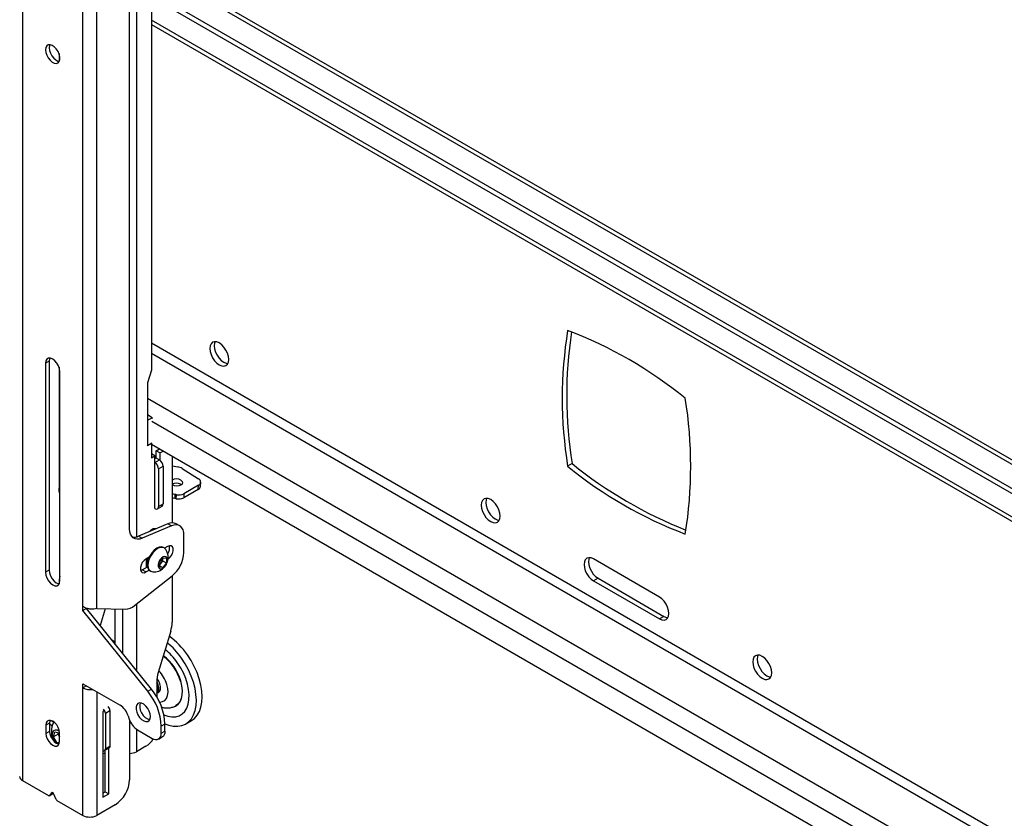
# Model space of a CAD drawing. Extents: x 5 to 292, y 5 to 205.
# Drawn here: x 208 to 221, y 171 to 182 of the extents above; entities that cross this region are included whole.
import ezdxf

# ---------------------------------------------------------------- set-up
doc = ezdxf.new("R2010")
doc.units = 0
doc.layers.get('0').update_dxf_attribs({"linetype": 'CONTINUOUS'})

msp = doc.modelspace()

# ---------------------------------------------------------------- linework, layer by layer
at = {"color": 7, "linetype": 'CONTINUOUS'}
for p, q in [((207.74845, 185.75074), (207.74845, 171.81511)), ((208.71483, 174.05666), (208.71483, 182.60386)), ((208.53569, 174.08244), (208.53569, 182.57447)), ((226.09767, 172.83404), (209.88627, 182.19269)), ((209.1438, 175.0923), (209.1438, 182.05989)), ((209.42665, 182.01914), (209.42665, 177.16072)), ((226.56753, 172.12392), (209.42665, 182.01914)), ((226.56753, 172.19196), (209.48557, 182.05316)), ((209.42665, 181.66177), (226.56753, 171.76655)), ((208.22457, 181.28257), (208.22457, 181.18337)), ((208.09493, 177.27643), (208.04779, 177.24921)), ((208.04779, 177.24921), (208.04779, 174.52741)), ((208.09493, 177.27643), (208.09493, 174.55462)), ((208.22457, 177.19987), (208.22457, 175.62297)), ((208.23635, 174.41856), (208.23635, 177.14036)), ((209.42665, 177.16072), (209.37479, 176.9947)), ((209.37479, 176.9947), (209.37479, 176.51158)), ((208.22456, 176.88843), (208.23635, 176.88163)), ((209.4354, 176.54113), (209.37479, 176.57612)), ((209.37648, 176.50711), (209.37176, 176.50983)), ((209.37648, 176.50711), (209.4354, 176.54113)), ((209.37648, 176.50711), (209.37648, 176.18049)), ((209.4354, 176.54113), (209.4354, 176.5312)), ((209.37648, 176.18049), (209.37176, 176.18321)), ((209.37479, 176.17816), (209.42665, 176.20809)), ((209.37479, 176.18147), (209.37479, 176.17816)), ((209.37648, 176.18049), (209.43136, 176.21218)), ((209.42547, 176.20877), (209.42665, 176.20809)), ((209.42665, 176.20809), (209.42665, 176.01757)), ((209.42665, 176.19448), (226.56753, 166.29926)), ((209.47312, 176.04439), (209.42665, 176.07122)), ((209.49079, 176.10903), (209.53274, 176.13324)), ((209.53793, 176.08181), (209.49079, 176.10903)), ((209.49079, 176.01376), (209.49079, 176.10903)), ((209.53793, 176.08181), (209.57988, 176.10603)), ((209.53793, 176.08181), (209.53793, 175.98612)), ((209.42665, 176.01757), (209.47312, 176.04439)), ((209.47312, 175.35714), (209.47312, 176.04439)), ((209.47312, 176.01036), (209.48391, 176.01659)), ((209.47312, 175.95593), (209.53204, 175.98995)), ((209.48391, 176.01659), (209.4849, 176.01716)), ((209.4849, 176.01716), (209.53204, 175.98995)), ((209.69703, 176.03839), (209.69703, 175.17213)), ((214.90672, 175.94309), (214.8478, 175.90907)), ((209.52026, 175.87429), (209.57918, 175.9083)), ((209.52026, 175.87429), (209.52026, 175.38436)), ((209.57918, 175.9083), (209.57918, 175.41838)), ((209.69703, 175.91582), (209.77015, 175.90166)), ((209.82929, 175.87917), (210.0397, 175.74562)), ((209.80766, 175.67414), (209.81659, 175.66734)), ((210.06655, 175.64737), (210.06889, 175.70039)), ((209.73342, 175.54202), (209.73107, 175.489)), ((209.75092, 175.4853), (209.75326, 175.53831)), ((210.03727, 175.60696), (209.84857, 175.49802)), ((209.85091, 175.55104), (209.84857, 175.49802)), ((210.03961, 175.65998), (209.85091, 175.55104)), ((210.03727, 175.60696), (210.03961, 175.65998)), ((209.52026, 175.38436), (209.57918, 175.41838)), ((209.50645, 175.35384), (209.56537, 175.38785)), ((209.64013, 175.15894), (209.2603, 174.99815)), ((209.68727, 175.13172), (209.64013, 175.15894)), ((209.79567, 175.13245), (209.74853, 175.15966)), ((209.68727, 175.13172), (209.30745, 174.97094)), ((209.46488, 175.08475), (209.46177, 175.09856)), ((209.2603, 174.99815), (209.30745, 174.97094)), ((209.85091, 174.7835), (209.85091, 175.01036)), ((209.59381, 174.84389), (209.58485, 174.84905)), ((209.63878, 174.86351), (209.59897, 174.84053)), ((209.39749, 174.72422), (209.35594, 174.70023)), ((209.36418, 174.59067), (209.36418, 174.70499)), ((209.36418, 174.65891), (209.3675, 174.65699)), ((209.528, 174.65681), (209.57514, 174.71545)), ((209.528, 174.59395), (209.528, 174.65681)), ((209.54968, 174.64736), (209.528, 174.62038)), ((209.57325, 174.67668), (209.54968, 174.64736)), ((209.57325, 174.70811), (209.57306, 174.71287)), ((209.57325, 174.71311), (209.57325, 174.70811)), ((209.57325, 174.70811), (209.57325, 174.67668)), ((209.57325, 174.67668), (209.62228, 174.64838)), ((209.57514, 174.71545), (209.62228, 174.71124)), ((209.62228, 174.64838), (209.57514, 174.58974)), ((209.62228, 174.71124), (209.62228, 174.64838)), ((216.04265, 174.20542), (215.18501, 174.70053)), ((208.09493, 174.55462), (208.04779, 174.52741)), ((209.28639, 174.54982), (209.30879, 174.55869)), ((209.30879, 174.55869), (209.37636, 174.5977)), ((209.35594, 174.53148), (209.30879, 174.55869)), ((209.35594, 174.53148), (209.39749, 174.55547)), ((209.40987, 174.54594), (209.41882, 174.54077)), ((209.528, 174.61695), (209.57514, 174.58974)), ((209.57514, 174.58974), (209.528, 174.59395)), ((208.22457, 174.39295), (208.22457, 174.37886)), ((209.20801, 174.0943), (209.69651, 174.48022)), ((209.69703, 174.48064), (209.69703, 173.87746)), ((215.24394, 174.44876), (215.18501, 174.41474)), ((215.18501, 174.41474), (216.04265, 173.91964)), ((215.24394, 174.44876), (216.10158, 173.95365)), ((208.53569, 174.02801), (208.53569, 174.08244)), ((208.58283, 174.05522), (208.53569, 174.02801)), ((209.37951, 172.97831), (208.53569, 174.02801)), ((209.42665, 173.00552), (208.58283, 174.05522)), ((208.71483, 174.05666), (209.08603, 174.04534)), ((208.8258, 174.05327), (208.75999, 173.83483)), ((208.95524, 173.60878), (208.95524, 174.04933)), ((216.10158, 173.95365), (216.04265, 173.91964)), ((209.67856, 173.76116), (209.51583, 173.22099)), ((208.95524, 173.62233), (208.90967, 173.64864)), ((208.95481, 173.59249), (208.95524, 173.60878)), ((209.49736, 173.1047), (209.49736, 172.90269)), ((208.53569, 173.07538), (209.01841, 172.79671)), ((208.53569, 173.02094), (208.53569, 173.07538)), ((208.58283, 173.04815), (208.53569, 173.02094)), ((208.53569, 171.36064), (208.53569, 173.02094)), ((208.58283, 173.04815), (208.58283, 173.04816)), ((209.37951, 172.97831), (209.42665, 173.00552)), ((209.51885, 172.9636), (209.52159, 172.96519)), ((208.80439, 172.71881), (208.79497, 172.71337)), ((208.79497, 172.71337), (208.79497, 171.59743)), ((208.82796, 172.6916), (208.88689, 172.72561)), ((208.88689, 172.72561), (208.88689, 172.26291)), ((208.82796, 172.6916), (208.82796, 172.22889)), ((209.12521, 172.65648), (209.13869, 172.61532)), ((209.1438, 172.60111), (209.1438, 171.82603)), ((209.87427, 172.55296), (209.95087, 172.59718)), ((208.10082, 172.56433), (208.05368, 172.53712)), ((208.05368, 172.53712), (208.05368, 172.42824)), ((208.10082, 172.56433), (208.10082, 172.45546)), ((208.10082, 172.55258), (208.13617, 172.53218)), ((209.2455, 172.47509), (209.43843, 172.36371)), ((209.60342, 172.5499), (209.55628, 172.52269)), ((209.55628, 172.43176), (209.55628, 172.52269)), ((209.55628, 172.43176), (209.60342, 172.45898)), ((209.60342, 172.45898), (209.60342, 172.5499)), ((208.10082, 172.45546), (208.05368, 172.42824)), ((208.15186, 172.38348), (208.16914, 172.44949)), ((208.21314, 172.41885), (208.15186, 172.38348)), ((208.20021, 172.30028), (208.15186, 172.38348)), ((208.16914, 172.44949), (208.23046, 172.43345)), ((208.21314, 172.41885), (208.21783, 172.43676)), ((208.23046, 172.38906), (208.21314, 172.41885)), ((208.23046, 172.32619), (208.23046, 172.43507)), ((209.52176, 172.35546), (209.5689, 172.38267)), ((208.23013, 172.31755), (208.20021, 172.30028)), ((208.22491, 172.29382), (208.20021, 172.30028)), ((208.81761, 172.206), (208.87653, 172.24001)), ((208.8256, 171.66955), (208.8256, 172.21062)), ((208.82796, 172.22889), (208.88689, 172.26291)), ((208.87275, 171.64233), (208.87275, 172.23783)), ((209.35594, 172.26149), (209.23337, 172.19073)), ((207.74845, 171.81511), (208.08862, 171.61873)), ((208.09695, 171.6179), (208.1441, 171.64512)), ((208.13226, 171.6582), (208.09843, 171.61913)), ((208.09843, 171.61913), (208.14557, 171.64634)), ((208.14964, 171.65105), (208.14557, 171.64634)), ((208.18571, 171.56874), (208.15187, 171.64688)), ((208.79496, 171.65186), (208.8256, 171.66955)), ((208.79497, 171.59743), (208.87275, 171.64233)), ((208.8256, 171.66955), (208.87275, 171.64233)), ((208.19552, 171.55702), (208.53569, 171.36064)), ((208.95524, 171.49943), (208.71483, 171.36064))]:
    msp.add_line(p, q, dxfattribs=at)
at = {"color": 8, "linetype": 'CONTINUOUS'}
for p, q in [((209.23337, 182.29692), (209.23337, 174.98909)), ((209.88626, 182.13746), (226.17919, 172.73175)), ((226.56753, 171.8218), (209.42665, 181.71702)), ((226.56753, 167.61648), (209.42665, 177.5117)), ((209.42664, 177.38107), (226.56753, 167.48585)), ((208.22456, 177.19055), (208.22854, 177.18826)), ((209.37479, 176.79325), (226.56753, 166.8681)), ((209.43136, 176.49388), (226.56753, 166.60138)), ((209.05424, 173.4688), (209.05424, 174.04631)), ((209.23337, 174.11434), (209.23337, 173.24596)), ((208.71483, 172.97196), (208.71483, 171.36064)), ((208.11716, 172.5984), (208.15533, 172.57636)), ((209.23337, 172.48281), (209.23337, 172.19073)), ((208.13553, 171.66009), (208.13226, 171.6582))]:
    msp.add_line(p, q, dxfattribs=at)
at = {"color": 7, "linetype": 'CONTINUOUS', "flags": 128}
for points in [[(208.04779, 181.33192), (208.05198, 181.29741), (208.06417, 181.26113), (208.08328, 181.22631), (208.10762, 181.19603), (208.13502, 181.17299), (208.16305, 181.15924), (208.18921, 181.15599), (208.21118, 181.16354), (208.22701, 181.18122), (208.2353, 181.20744), (208.2353, 181.2399), (208.22701, 181.27569), (208.21118, 181.31165), (208.18921, 181.34456), (208.16305, 181.37152), (208.13502, 181.39013), (208.10762, 181.39872), (208.08328, 181.39655), (208.06417, 181.38379), (208.05198, 181.36159), (208.04779, 181.33192)], [(208.10328, 181.39911), (208.09912, 181.38881), (208.09493, 181.35913)], [(208.09493, 181.35913), (208.09912, 181.32462), (208.11131, 181.28835), (208.13043, 181.25352), (208.15476, 181.22324), (208.18216, 181.2002), (208.21019, 181.18645), (208.228, 181.18308)], [(210.43427, 177.30018), (210.43006, 177.3396), (210.4177, 177.3812), (210.39803, 177.42214), (210.3724, 177.45965), (210.34256, 177.49115), (210.31053, 177.51451), (210.2785, 177.52813), (210.24866, 177.53108), (210.22303, 177.52317), (210.20337, 177.50493), (210.191, 177.4776), (210.18678, 177.44305), (210.191, 177.40363), (210.20337, 177.36203), (210.22303, 177.32109), (210.24866, 177.28358), (210.2785, 177.25208), (210.31053, 177.22872), (210.34256, 177.2151), (210.3724, 177.21215), (210.39803, 177.22006), (210.4177, 177.2383), (210.43006, 177.26563), (210.43427, 177.30018)], [(210.25761, 177.53133), (210.24993, 177.51162), (210.24571, 177.47707), (210.24993, 177.43765), (210.26229, 177.39605), (210.28195, 177.3551), (210.30758, 177.3176), (210.33743, 177.28609), (210.36946, 177.26274), (210.40148, 177.24912), (210.42238, 177.24591)], [(208.23635, 177.14036), (208.23173, 177.17667), (208.21834, 177.21475), (208.19749, 177.25087), (208.1712, 177.28151), (208.14207, 177.30366), (208.11293, 177.31515), (208.08665, 177.31486), (208.06579, 177.30281), (208.0524, 177.28019), (208.04779, 177.24921)], [(208.10328, 177.31641), (208.09954, 177.30741), (208.09493, 177.27643)], [(209.81001, 175.72715), (209.82624, 175.71196), (209.83192, 175.69441), (209.8262, 175.67719), (209.80994, 175.66292), (209.78561, 175.65376), (209.75692, 175.65112), (209.72825, 175.65539), (209.70394, 175.66592), (209.69703, 175.67094)], [(208.23635, 175.554), (208.2276, 175.58579), (208.22457, 175.62297)], [(213.72232, 175.40203), (213.72654, 175.36261), (213.7389, 175.32101), (213.75856, 175.28006), (213.78419, 175.24256), (213.81404, 175.21106), (213.84606, 175.1877), (213.87809, 175.17408), (213.90794, 175.17113), (213.93356, 175.17904), (213.95323, 175.19728), (213.96559, 175.22461), (213.96981, 175.25916), (213.96559, 175.29858), (213.95323, 175.34018), (213.93356, 175.38112), (213.90794, 175.41863), (213.87809, 175.45013), (213.84606, 175.47349), (213.81404, 175.48711), (213.78419, 175.49006), (213.75856, 175.48215), (213.7389, 175.46391), (213.72654, 175.43658), (213.72232, 175.40203)], [(213.79314, 175.49031), (213.78546, 175.4706), (213.78125, 175.43605)], [(213.78125, 175.43605), (213.78546, 175.39663), (213.79782, 175.35503), (213.81749, 175.31408), (213.84312, 175.27658), (213.87296, 175.24507), (213.90499, 175.22172), (213.93702, 175.2081), (213.95791, 175.20489)], [(209.30745, 174.97094), (209.27443, 174.9605), (209.24327, 174.95782), (209.21499, 174.96298), (209.1905, 174.97582), (209.17057, 174.99593), (209.15586, 175.02265), (209.14684, 175.05512), (209.1438, 175.0923)], [(209.40296, 175.05854), (209.42554, 175.08069), (209.45132, 175.09557), (209.47555, 175.09937), (209.48975, 175.09528)], [(209.85091, 175.01036), (209.84787, 175.04754), (209.83885, 175.08001), (209.82414, 175.10673), (209.80422, 175.12684), (209.77972, 175.13968), (209.75144, 175.14484), (209.72029, 175.14216), (209.68727, 175.13172)], [(209.58485, 174.84905), (209.55923, 174.85696), (209.52939, 174.85401), (209.49736, 174.84039), (209.46533, 174.81703), (209.43549, 174.78553), (209.40986, 174.74803), (209.39019, 174.70708), (209.37783, 174.66548), (209.37361, 174.62606), (209.37783, 174.59151), (209.39019, 174.56418), (209.40986, 174.54594), (209.40987, 174.54594)], [(209.61482, 174.82367), (209.61348, 174.82564), (209.59381, 174.84388), (209.56818, 174.85179), (209.53834, 174.84884), (209.50631, 174.83522), (209.47429, 174.81186), (209.44444, 174.78036), (209.41881, 174.74286), (209.39915, 174.70191), (209.38679, 174.66031), (209.38257, 174.62089), (209.38679, 174.58634), (209.39915, 174.55901), (209.41881, 174.54077), (209.44444, 174.53286), (209.44684, 174.53268)], [(209.64417, 174.69811), (209.66377, 174.71428), (209.68575, 174.74161), (209.70206, 174.77348), (209.71074, 174.80603), (209.71074, 174.83533), (209.70206, 174.85785), (209.68575, 174.87089), (209.66377, 174.87285), (209.63878, 174.86351)], [(209.35594, 174.70023), (209.33095, 174.68072), (209.30897, 174.65338), (209.29266, 174.62151), (209.28398, 174.58897), (209.28398, 174.55966), (209.29266, 174.53714), (209.30897, 174.52411), (209.33095, 174.52214), (209.35594, 174.53148)], [(209.36419, 174.65918), (209.37204, 174.65481), (209.37573, 174.6536)], [(209.63701, 174.68831), (209.63283, 174.71171), (209.62086, 174.72712), (209.60272, 174.73247), (209.58085, 174.72703), (209.55821, 174.71154), (209.53785, 174.68809), (209.52253, 174.65984), (209.51432, 174.63061), (209.51432, 174.60436), (209.52253, 174.58461), (209.53785, 174.57405), (209.55821, 174.5741), (209.58085, 174.58475), (209.60272, 174.60456), (209.62086, 174.63086), (209.63283, 174.66009), (209.63701, 174.68831)], [(215.18501, 174.70053), (215.15298, 174.71415), (215.12314, 174.7171), (215.09751, 174.70919), (215.07785, 174.69095), (215.06548, 174.66362), (215.06127, 174.62907), (215.06548, 174.58965), (215.07785, 174.54805), (215.09751, 174.50711), (215.12314, 174.4696), (215.15298, 174.4381), (215.18501, 174.41474)], [(215.13209, 174.71736), (215.12441, 174.69764), (215.12019, 174.66309), (215.12441, 174.62367), (215.13677, 174.58207), (215.15644, 174.54112), (215.18206, 174.50362), (215.21191, 174.47212), (215.24394, 174.44876)], [(208.04779, 174.52741), (208.0524, 174.4911), (208.06579, 174.45302), (208.08665, 174.4169), (208.11293, 174.38626), (208.14207, 174.36411), (208.1712, 174.35262), (208.19749, 174.35291), (208.21834, 174.36496), (208.23173, 174.38758), (208.23635, 174.41856)], [(208.09493, 174.55462), (208.09954, 174.51832), (208.11293, 174.48024), (208.13379, 174.44411), (208.16007, 174.41347), (208.18921, 174.39133), (208.21834, 174.37984), (208.228, 174.37857)], [(209.36419, 174.59669), (209.36826, 174.59811), (209.3757, 174.60112)], [(216.04265, 173.91964), (216.07468, 173.90602), (216.10452, 173.90306), (216.13015, 173.91098), (216.14982, 173.92922), (216.16218, 173.95654), (216.16639, 173.99109), (216.16218, 174.03051), (216.14982, 174.07211), (216.13015, 174.11306), (216.10452, 174.15056), (216.07468, 174.18207), (216.04265, 174.20542)], [(216.10158, 173.95365), (216.1336, 173.94003), (216.1545, 173.93683)], [(209.6034, 172.55472), (209.65223, 172.53711), (209.71229, 172.52428), (209.7693, 172.52227), (209.82223, 172.53111), (209.87014, 172.55063), (209.91218, 172.58051), (209.94759, 172.62019), (209.97575, 172.66898), (209.99615, 172.726), (210.00843, 172.79024), (210.01236, 172.86054), (210.00788, 172.93566), (209.99507, 173.01426), (209.97416, 173.09492), (209.94552, 173.17622), (209.90965, 173.25669), (209.86721, 173.33492), (209.81895, 173.40949)], [(209.95087, 172.59718), (209.98878, 172.62473), (210.0242, 172.66442), (210.05235, 172.7132), (210.07275, 172.77023), (210.08503, 172.83446), (210.08897, 172.90477), (210.08449, 172.97989), (210.07168, 173.05848), (210.05076, 173.13914), (210.02212, 173.22044), (209.98626, 173.30092), (209.94381, 173.37914), (209.89555, 173.45371)], [(217.50534, 173.21814), (217.50113, 173.25755), (217.48876, 173.29916), (217.4691, 173.3401), (217.44347, 173.37761), (217.41362, 173.40911), (217.3816, 173.43247), (217.34957, 173.44609), (217.31973, 173.44904), (217.2941, 173.44113), (217.27443, 173.42289), (217.26207, 173.39556), (217.25785, 173.36101), (217.26207, 173.32159), (217.27443, 173.27999), (217.2941, 173.23904), (217.31973, 173.20154), (217.34957, 173.17004), (217.3816, 173.14668), (217.41362, 173.13306), (217.44347, 173.13011), (217.4691, 173.13802), (217.48876, 173.15626), (217.50113, 173.18359), (217.50534, 173.21814)], [(217.32868, 173.44929), (217.32099, 173.42958), (217.31678, 173.39503), (217.32099, 173.35561), (217.33336, 173.31401), (217.35302, 173.27306), (217.37865, 173.23556), (217.4085, 173.20405), (217.44052, 173.1807), (217.47255, 173.16708), (217.49345, 173.16387)], [(209.58973, 172.67034), (209.64043, 172.65283), (209.69354, 172.64399), (209.74324, 172.64601), (209.78841, 172.65884), (209.82807, 172.68221), (209.86131, 172.71559), (209.88739, 172.75824), (209.90573, 172.80919), (209.91593, 172.86732), (209.91775, 172.93132), (209.91115, 172.99977), (209.89628, 173.07114), (209.87347, 173.14383), (209.84324, 173.21621), (209.80626, 173.28668), (209.76335, 173.35366)], [(209.49639, 172.95064), (209.51297, 172.96728), (209.52212, 172.99268), (209.52303, 173.02459), (209.51562, 173.06018), (209.50055, 173.09627), (209.49736, 173.10214)], [(209.50647, 172.95872), (209.51918, 172.9638), (209.53576, 172.98044), (209.54491, 173.00584), (209.54582, 173.03775), (209.53841, 173.07333), (209.52334, 173.10942), (209.50195, 173.14282), (209.49984, 173.14551)], [(209.71815, 172.77561), (209.74181, 172.78471), (209.77486, 172.80789), (209.80104, 172.84101), (209.81958, 172.88307), (209.8299, 172.93278), (209.83169, 172.98864), (209.8249, 173.04895), (209.80973, 173.11188)], [(209.8052, 173.11071), (209.82024, 173.04831), (209.82698, 172.9885), (209.8252, 172.93311), (209.81497, 172.88381), (209.79659, 172.8421), (209.77062, 172.80926), (209.74639, 172.79091)], [(209.41486, 172.6495), (209.41067, 172.68401), (209.39848, 172.72028), (209.37936, 172.75511), (209.35502, 172.78539), (209.32763, 172.80842), (209.2996, 172.82218), (209.27344, 172.82542), (209.25147, 172.81787), (209.23564, 172.8002), (209.22735, 172.77397), (209.22735, 172.74152), (209.23564, 172.70572), (209.25147, 172.66977), (209.27344, 172.63685), (209.2996, 172.60989), (209.32763, 172.59129), (209.35502, 172.58269), (209.37936, 172.58487), (209.39848, 172.59762), (209.41067, 172.61982), (209.41486, 172.6495)], [(209.28179, 172.82555), (209.27449, 172.80118), (209.27449, 172.76873), (209.28278, 172.73294), (209.29861, 172.69698), (209.32058, 172.66406), (209.34674, 172.63711), (209.37477, 172.6185), (209.40216, 172.60991), (209.40651, 172.60951)], [(208.23046, 172.43507), (208.22613, 172.4691), (208.21358, 172.5048), (208.19402, 172.53867), (208.16938, 172.56739), (208.14207, 172.58816), (208.11475, 172.59893), (208.09012, 172.59866), (208.07056, 172.58736), (208.05801, 172.56616), (208.05368, 172.53712)], [(208.10776, 172.59996), (208.10515, 172.59337), (208.10082, 172.56433)], [(208.22906, 172.45395), (208.22729, 172.45524), (208.20016, 172.46945), (208.17491, 172.47248), (208.15428, 172.464), (208.14049, 172.44494), (208.13505, 172.41736), (208.13855, 172.38424), (208.1506, 172.34918), (208.16988, 172.316)], [(209.60342, 172.45898), (209.60116, 172.43374), (209.59445, 172.41208), (209.58356, 172.39484), (209.56891, 172.38267), (209.5689, 172.38267)], [(208.05368, 172.42824), (208.05801, 172.39421), (208.07056, 172.35851), (208.09012, 172.32464), (208.11475, 172.29592), (208.14207, 172.27515), (208.16938, 172.26438), (208.19402, 172.26465), (208.21358, 172.27594), (208.22613, 172.29715), (208.23046, 172.32619)], [(208.10082, 172.45546), (208.10515, 172.42142), (208.1177, 172.38572), (208.13726, 172.35185), (208.1619, 172.32313), (208.18921, 172.30236), (208.21652, 172.29159), (208.22352, 172.29056)], [(208.88689, 172.26291), (208.88621, 172.25533), (208.8842, 172.24884), (208.88093, 172.24366), (208.87653, 172.24001), (208.87653, 172.24001)], [(208.79496, 172.16743), (208.81486, 172.17215), (208.8256, 172.17649)], [(208.13226, 171.6582), (208.13415, 171.65964), (208.13651, 171.6602), (208.1392, 171.65985), (208.14207, 171.6586), (208.14493, 171.65654), (208.14763, 171.65378), (208.14999, 171.6505), (208.15187, 171.64688)], [(208.14557, 171.64634), (208.14469, 171.64552), (208.1441, 171.64512)]]:
    msp.add_lwpolyline(points, dxfattribs=at)
at = {"color": 8, "linetype": 'CONTINUOUS', "flags": 128}
msp.add_lwpolyline([(209.53188, 172.83745), (209.53765, 172.83723), (209.57215, 172.84243), (209.60116, 172.85877), (209.62333, 172.88548), (209.63763, 172.92132), (209.64339, 172.96461), (209.64033, 173.01333), (209.62861, 173.06519)], dxfattribs=at)
at = {"color": 7, "linetype": 'CONTINUOUS'}
for centre, radius, start, end in [((220.33371, 176.79366), 5.55677, 170.840075, 189.159925), ((220.42777, 176.83036), 5.59189, 171.47001, 189.129789), ((212.87178, 172.48613), 5.55541, 50.841271, 69.164105), ((210.89396, 175.90921), 5.55677, 350.840075, 9.159925), ((209.43501, 176.01067), 0.04926, 6.905544, 39.321745), ((209.41791, 175.86963), 0.10245, 2.605477, 57.394153), ((209.47683, 175.90364), 0.10245, 2.605477, 57.394153), ((218.43466, 180.27977), 5.59045, 230.871336, 248.534104), ((209.73961, 175.7323), 0.17209, 58.592536, 79.77846), ((218.35588, 180.21674), 5.55542, 230.841272, 249.164104), ((209.75483, 175.63747), 0.1053, 58.397355, 123.290158), ((209.75229, 175.58342), 0.10628, 58.604461, 121.329029), ((210.02137, 175.70282), 0.04656, 293.060178, 66.82018), ((209.70521, 175.38051), 0.16395, 80.094379, 92.858807), ((209.57582, 174.64319), 0.91254, 78.787609, 80.055101), ((209.78436, 175.68065), 0.14569, 257.672767, 297.176579), ((210.01543, 175.65359), 0.05149, 295.092244, 353.063924), ((209.54748, 175.41434), 0.03196, 304.04709, 7.263965), ((209.70286, 175.32736), 0.16409, 80.100047, 92.0352), ((209.57134, 174.57873), 0.92418, 78.795589, 80.047121), ((209.78202, 175.62764), 0.1457, 257.672821, 297.174231), ((209.49152, 175.3797), 0.02911, 230.798331, 9.213899), ((209.69504, 175.053), 0.11932, 63.366427, 117.40041), ((209.20255, 175.11954), 0.13443, 259.290561, 295.442357), ((209.45729, 174.72062), 0.18823, 0, 33.190086), ((209.5387, 174.84493), 0.12552, 323.085926, 12.634804), ((209.43422, 174.8047), 0.41723, 308.950129, 357.087345), ((209.42738, 174.69148), 0.06306, 166.63324, 215.34026), ((209.45508, 174.69123), 0.08475, 167.393333, 202.228599), ((209.45729, 174.72062), 0.18823, 266.81529, 0), ((209.48032, 174.70167), 0.0881, 302.765862, 321.93849), ((209.47104, 174.71282), 0.10233, 320.228033, 357.360612), ((208.5529, 174.38822), 0.32837, 164.580773, 179.174404), ((209.07813, 174.24146), 0.19628, 272.307524, 311.433194), ((209.28973, 173.88255), 0.40733, 342.662425, 359.284528), ((209.00996, 172.84983), 0.98371, 34.675221, 50.680322), ((209.13106, 172.93412), 0.92434, 34.202388, 55.233076), ((209.12537, 172.91414), 0.77472, 34.563784, 51.622157), ((209.19623, 172.93009), 0.63519, 16.52097, 52.768228), ((209.20742, 172.93782), 0.62696, 16.119227, 53.313547), ((209.90466, 173.09961), 0.40733, 162.662436, 179.284479), ((208.62525, 173.19437), 0.19519, 242.688661, 280.769195), ((208.78964, 172.48734), 0.76746, 2.63966, 39.771899), ((208.83678, 172.51455), 0.76746, 2.63966, 39.771899), ((209.39659, 173.01898), 0.12074, 326.569492, 33.430508), ((208.75055, 172.68796), 0.0775, 2.691851, 45.990835), ((208.80948, 172.72197), 0.0775, 2.691851, 45.990835), ((208.87827, 172.57919), 0.25876, 17.37939, 57.209226), ((209.38563, 172.6926), 0.25874, 197.378262, 237.210354), ((208.37261, 172.45585), 0.24846, 150.984134, 212.717202), ((208.33076, 172.43799), 0.11092, 180.909197, 205.274506), ((209.20526, 172.50374), 0.28529, 301.879874, 329.178099), ((209.48444, 172.42011), 0.07279, 230.797851, 9.212901), ((208.80677, 172.22518), 0.02151, 236.708007, 9.919374), ((209.14746, 172.35203), 0.18275, 268.855254, 298.042214), ((207.77474, 171.87314), 0.06371, 185.697582, 245.621824), ((208.73442, 171.84466), 0.40981, 302.605383, 357.39457), ((208.09329, 171.62462), 0.00752, 231.574872, 313.087469), ((208.20911, 171.57835), 0.0253, 202.334781, 237.498333), ((208.62526, 171.53351), 0.1947, 242.610409, 297.389267)]:
    msp.add_arc(centre, radius, start, end, dxfattribs=at)
at = {"color": 8, "linetype": 'CONTINUOUS'}
msp.add_arc((209.20128, 172.93413), 0.44697, 17.050542, 43.980018, dxfattribs=at)
at = {"color": 7, "linetype": 'CONTINUOUS'}
for points, knots in [([(208.71483, 174.05666), (208.70362, 174.05323), (208.68119, 174.04636), (208.63828, 174.04547), (208.59477, 174.05278), (208.55941, 174.06623), (208.54216, 174.07802), (208.53569, 174.08244)], [0, 0, 0, 0, 0.21738716, 0.43478026, 0.65218533, 0.86957701, 1, 1, 1, 1]), ([(209.55731, 172.77145), (209.57173, 172.7678), (209.60178, 172.76021), (209.64833, 172.75931), (209.6956, 172.76794), (209.72921, 172.77928), (209.74482, 172.79051), (209.74681, 172.79194)], [0, 0, 0, 0, 0.225610876, 0.469992274, 0.706244181, 0.962537966, 1, 1, 1, 1])]:
    msp.add_open_spline(points, degree=3, knots=knots, dxfattribs=at)

doc.saveas('drawing.dxf')
